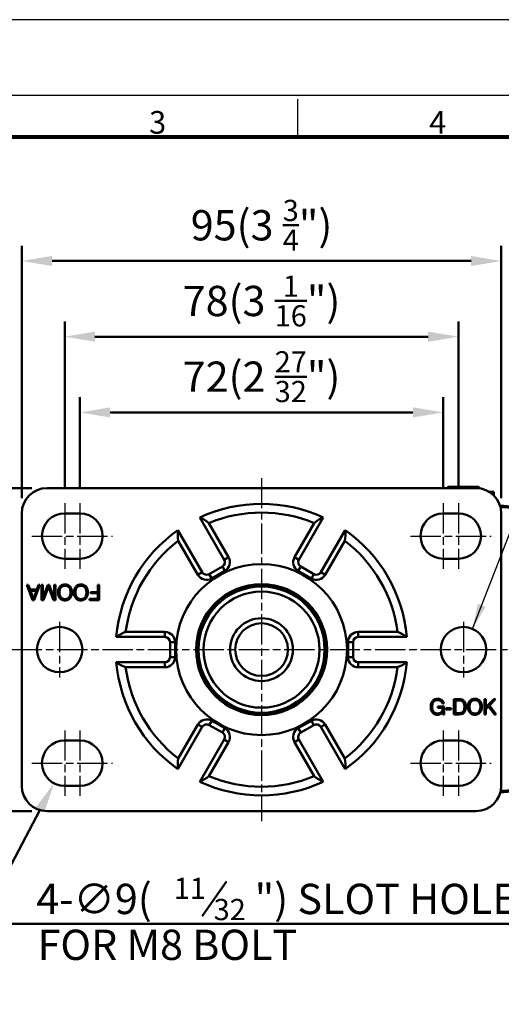
# Model space of a CAD drawing. Units: millimetres. Extents: x 0 to 1804, y 0 to 446.
# Drawn here: x 736 to 832, y 250 to 446 of the extents above; entities that cross this region are included whole.
import ezdxf
from ezdxf.enums import TextEntityAlignment as Align

# ---------------------------------------------------------------- set-up
doc = ezdxf.new("R2010")
doc.units = ezdxf.units.MM
doc.header["$LTSCALE"] = 0.5
doc.linetypes.add('AM_ISO08W050', pattern=[18, 12, -1.5, 3, -1.5])
doc.layers.get('0').update_dxf_attribs({"color": 3})
doc.layers.add('AM_7', color=1, linetype='AM_ISO08W050', lineweight=25)
doc.layers.add('AM_VIS', color=3, linetype='Continuous', lineweight=50)
doc.styles.add('DIM TEXT STYLE', font='romans.shx', dxfattribs={"oblique": 15, "bigfont": 'whgtxt.shx'})
doc.styles.add('GDD', font='romans.shx', dxfattribs={"oblique": 15})
doc.styles.add('SECTION', font='monosi.ttf', dxfattribs={"height": 3})
doc.dimstyles.new('SC1-2 GDOK', dxfattribs={"dimscale": 2, "dimtxt": 2, "dimasz": 2.5, "dimexe": 1, "dimexo": 1, "dimgap": 0.5, "dimtad": 1, "dimdsep": 46, "dimtxsty": 'GDD', "dimcen": 0, "dimclrd": 1, "dimclre": 1, "dimclrt": 4, "dimazin": 2, "dimtfac": 0.5, "dimtmove": 0, "dimatfit": 3, "dimfxl": 0, "dimfrac": 2, "dimtolj": 1, "dimarcsym": 0})

# ---------------------------------------------------------------- blocks, each defined once
blk = doc.blocks.new('FORMAT-홈피용-HOR')
at = {"color": 8}
blk.add_line((126.5, 281.5), (126.5, 286.5), dxfattribs=at)
blk.add_lwpolyline([(0, 0), (401, 0), (401, 297), (0, 297)], close=True)
at = {"color": 5}
blk.add_lwpolyline([(10, 10), (391, 10), (391, 287), (10, 287)], close=True, dxfattribs=at)
at = {"const_width": 0.5}
blk.add_lwpolyline([(15.5, 15.5), (385.5, 15.5), (385.5, 281.5), (15.5, 281.5)], close=True, dxfattribs=at)
at = {"color": 8, "style": 'SECTION'}
for s, p in [('3', (108, 281)), ('4', (145, 281))]:
    blk.add_text(s, height=3, dxfattribs=at).set_placement(p, align=Align.BOTTOM_CENTER)
blk = doc.blocks.new('*D4')
at = {"layer": 'AM_VIS', "color": 1, "lineweight": -2}
blk.add_line((979.52, 267.51), (912.22, 285.82), dxfattribs=at)
at = {"layer": 'AM_VIS', "color": 1}
blk.add_solid([(912.44, 286.63), (912, 285.02), (907.4, 287.14)], dxfattribs=at)
at = {"layer": 'Defpoints', "color": 0}
for p in [(784.08, 320.69), (907.4, 287.14)]:
    blk.add_point(p, dxfattribs=at)
at = {"layer": 'AM_VIS', "color": 4, "insert": (949.91, 281.99), "char_height": 6, "attachment_point": 5, "rotation": 344.7768, "style": 'GDD'}
blk.add_mtext('\\A1;R127.8(5 {\\H0.7x;\\S1/16;}")', dxfattribs=at)

msp = doc.modelspace()

# ---------------------------------------------------------------- linework, layer by layer
at = {"layer": 'AM_7'}
for p, q in [((784.082, 354.694), (784.082, 286.694)), ((745.082, 349.694), (745.082, 336.694)), ((748.082, 349.694), (748.082, 336.694)), ((820.082, 349.694), (820.082, 336.694)), ((823.082, 349.694), (823.082, 336.694)), ((738.582, 343.194), (754.582, 343.194)), ((813.582, 343.194), (829.582, 343.194)), ((744.082, 326.194), (744.082, 315.194)), ((824.082, 326.194), (824.082, 315.194)), ((734.582, 320.694), (914.169, 320.694)), ((745.082, 304.694), (745.082, 291.694)), ((748.082, 304.694), (748.082, 291.694)), ((820.082, 304.694), (820.082, 291.694)), ((823.082, 304.694), (823.082, 291.694)), ((738.582, 298.194), (754.582, 298.194)), ((813.582, 298.194), (829.582, 298.194))]:
    msp.add_line(p, q, dxfattribs=at)
at = {"layer": 'AM_VIS', "color": 1}
for p, q in [((736.582, 350.694), (736.582, 400.694)), ((831.582, 350.694), (831.582, 400.694)), ((742.582, 397.694), (825.582, 397.694)), ((745.082, 352.694), (745.082, 385.694)), ((823.082, 352.694), (823.082, 385.694)), ((751.082, 382.694), (817.082, 382.694)), ((748.082, 352.694), (748.082, 370.694)), ((820.082, 352.694), (820.082, 370.694)), ((754.082, 367.694), (814.082, 367.694)), ((738.582, 352.694), (703.582, 352.694)), ((738.582, 288.694), (703.582, 288.694))]:
    msp.add_line(p, q, dxfattribs=at)
at = {"layer": 'AM_VIS'}
for p, q in [((741.582, 352.694), (826.582, 352.694)), ((741.582, 352.694), (826.582, 352.694)), ((741.582, 352.694), (826.582, 352.694)), ((821.082, 352.944), (820.832, 352.694)), ((821.082, 352.944), (820.832, 352.694)), ((821.082, 352.944), (820.832, 352.694)), ((821.082, 352.944), (827.082, 352.944)), ((821.082, 352.944), (827.082, 352.944)), ((821.082, 352.944), (827.082, 352.944)), ((827.082, 352.944), (827.399, 352.627)), ((827.082, 352.944), (827.399, 352.627)), ((827.082, 352.944), (827.399, 352.627)), ((830.082, 351.944), (829.216, 351.944)), ((830.082, 351.944), (829.216, 351.944)), ((830.082, 351.944), (830.082, 351.265)), ((830.082, 351.944), (830.082, 351.265)), ((736.582, 293.694), (736.582, 347.694)), ((736.582, 293.694), (736.582, 347.694)), ((736.582, 293.694), (736.582, 347.694)), ((748.082, 347.694), (745.082, 347.694)), ((748.082, 347.694), (745.082, 347.694)), ((748.082, 347.694), (745.082, 347.694)), ((823.082, 347.694), (820.082, 347.694)), ((823.082, 347.694), (820.082, 347.694)), ((823.082, 347.694), (820.082, 347.694)), ((831.582, 347.694), (831.582, 293.694)), ((831.582, 347.694), (831.582, 293.694)), ((771.858, 346.867), (776.68, 338.514)), ((771.858, 346.867), (776.68, 338.514)), ((771.858, 346.867), (776.68, 338.514)), ((773.649, 345.764), (777.546, 339.014)), ((773.649, 345.764), (777.546, 339.014)), ((773.649, 345.764), (777.546, 339.014)), ((790.618, 339.014), (794.515, 345.764)), ((790.618, 339.014), (794.515, 345.764)), ((790.618, 339.014), (794.515, 345.764)), ((791.484, 338.514), (796.306, 346.867)), ((791.484, 338.514), (796.306, 346.867)), ((791.484, 338.514), (796.306, 346.867)), ((772.35, 336.014), (767.528, 344.367)), ((772.35, 336.014), (767.528, 344.367)), ((772.35, 336.014), (767.528, 344.367)), ((800.636, 344.367), (795.814, 336.014)), ((800.636, 344.367), (795.814, 336.014)), ((800.636, 344.367), (795.814, 336.014)), ((771.484, 335.514), (767.587, 342.264)), ((771.484, 335.514), (767.587, 342.264)), ((771.484, 335.514), (767.587, 342.264)), ((800.577, 342.264), (796.68, 335.514)), ((800.577, 342.264), (796.68, 335.514)), ((800.577, 342.264), (796.68, 335.514)), ((745.082, 338.694), (748.082, 338.694)), ((745.082, 338.694), (748.082, 338.694)), ((745.082, 338.694), (748.082, 338.694)), ((777.546, 339.014), (776.68, 338.514)), ((777.546, 339.014), (776.68, 338.514)), ((777.546, 339.014), (776.68, 338.514)), ((791.484, 338.514), (790.618, 339.014)), ((791.484, 338.514), (790.618, 339.014)), ((791.484, 338.514), (790.618, 339.014)), ((820.082, 338.694), (823.082, 338.694)), ((820.082, 338.694), (823.082, 338.694)), ((820.082, 338.694), (823.082, 338.694)), ((771.484, 335.514), (772.35, 336.014)), ((771.484, 335.514), (772.35, 336.014)), ((771.484, 335.514), (772.35, 336.014)), ((776.314, 337.148), (773.716, 335.648)), ((776.314, 337.148), (773.716, 335.648)), ((776.314, 337.148), (773.716, 335.648)), ((774.216, 334.782), (773.716, 335.648)), ((774.216, 334.782), (773.716, 335.648)), ((774.216, 334.782), (773.716, 335.648)), ((776.814, 336.282), (774.216, 334.782)), ((776.814, 336.282), (774.216, 334.782)), ((776.814, 336.282), (774.216, 334.782)), ((776.814, 336.282), (776.314, 337.148)), ((776.814, 336.282), (776.314, 337.148)), ((776.814, 336.282), (776.314, 337.148)), ((791.85, 337.148), (791.35, 336.282)), ((791.85, 337.148), (791.35, 336.282)), ((791.85, 337.148), (791.35, 336.282)), ((793.948, 334.782), (791.35, 336.282)), ((793.948, 334.782), (791.35, 336.282)), ((793.948, 334.782), (791.35, 336.282)), ((794.448, 335.648), (791.85, 337.148)), ((794.448, 335.648), (791.85, 337.148)), ((794.448, 335.648), (791.85, 337.148)), ((794.448, 335.648), (793.948, 334.782)), ((794.448, 335.648), (793.948, 334.782)), ((794.448, 335.648), (793.948, 334.782)), ((795.814, 336.014), (796.68, 335.514)), ((795.814, 336.014), (796.68, 335.514)), ((795.814, 336.014), (796.68, 335.514)), ((757.154, 324.194), (764.948, 324.194)), ((757.154, 324.194), (764.948, 324.194)), ((757.154, 324.194), (764.948, 324.194)), ((764.948, 323.194), (764.948, 324.194)), ((764.948, 323.194), (764.948, 324.194)), ((764.948, 323.194), (764.948, 324.194)), ((803.216, 324.194), (811.01, 324.194)), ((803.216, 323.194), (803.216, 324.194)), ((803.216, 324.194), (811.01, 324.194)), ((803.216, 323.194), (803.216, 324.194)), ((803.216, 324.194), (811.01, 324.194)), ((803.216, 323.194), (803.216, 324.194)), ((755.304, 323.194), (764.948, 323.194)), ((755.304, 323.194), (764.948, 323.194)), ((755.304, 323.194), (764.948, 323.194)), ((765.948, 322.194), (765.948, 319.194)), ((765.948, 322.194), (766.948, 322.194)), ((765.948, 322.194), (765.948, 319.194)), ((765.948, 322.194), (766.948, 322.194)), ((765.948, 322.194), (765.948, 319.194)), ((765.948, 322.194), (766.948, 322.194)), ((766.948, 322.194), (766.948, 319.194)), ((766.948, 322.194), (766.948, 319.194)), ((766.948, 322.194), (766.948, 319.194)), ((801.216, 319.194), (801.216, 322.194)), ((802.216, 322.194), (801.216, 322.194)), ((801.216, 319.194), (801.216, 322.194)), ((802.216, 322.194), (801.216, 322.194)), ((801.216, 319.194), (801.216, 322.194)), ((802.216, 322.194), (801.216, 322.194)), ((802.216, 319.194), (802.216, 322.194)), ((802.216, 319.194), (802.216, 322.194)), ((802.216, 319.194), (802.216, 322.194)), ((803.216, 323.194), (812.861, 323.194)), ((803.216, 323.194), (812.861, 323.194)), ((803.216, 323.194), (812.861, 323.194)), ((764.948, 318.194), (755.304, 318.194)), ((764.948, 318.194), (755.304, 318.194)), ((764.948, 318.194), (755.304, 318.194)), ((764.948, 318.194), (764.948, 317.194)), ((764.948, 318.194), (764.948, 317.194)), ((764.948, 318.194), (764.948, 317.194)), ((765.948, 319.194), (766.948, 319.194)), ((765.948, 319.194), (766.948, 319.194)), ((765.948, 319.194), (766.948, 319.194)), ((802.216, 319.194), (801.216, 319.194)), ((802.216, 319.194), (801.216, 319.194)), ((802.216, 319.194), (801.216, 319.194)), ((812.861, 318.194), (803.216, 318.194)), ((803.216, 318.194), (803.216, 317.194)), ((812.861, 318.194), (803.216, 318.194)), ((803.216, 318.194), (803.216, 317.194)), ((812.861, 318.194), (803.216, 318.194)), ((803.216, 318.194), (803.216, 317.194)), ((764.948, 317.194), (757.154, 317.194)), ((764.948, 317.194), (757.154, 317.194)), ((764.948, 317.194), (757.154, 317.194)), ((811.01, 317.194), (803.216, 317.194)), ((811.01, 317.194), (803.216, 317.194)), ((811.01, 317.194), (803.216, 317.194)), ((774.216, 306.606), (773.716, 305.739)), ((774.216, 306.606), (773.716, 305.739)), ((774.216, 306.606), (773.716, 305.739)), ((774.216, 306.606), (776.814, 305.106)), ((774.216, 306.606), (776.814, 305.106)), ((774.216, 306.606), (776.814, 305.106)), ((791.35, 305.106), (793.948, 306.606)), ((791.35, 305.106), (793.948, 306.606)), ((791.35, 305.106), (793.948, 306.606)), ((793.948, 306.606), (794.448, 305.739)), ((793.948, 306.606), (794.448, 305.739)), ((793.948, 306.606), (794.448, 305.739)), ((767.528, 297.021), (772.35, 305.373)), ((767.528, 297.021), (772.35, 305.373)), ((767.528, 297.021), (772.35, 305.373)), ((767.587, 299.123), (771.484, 305.873)), ((767.587, 299.123), (771.484, 305.873)), ((767.587, 299.123), (771.484, 305.873)), ((771.484, 305.873), (772.35, 305.373)), ((771.484, 305.873), (772.35, 305.373)), ((771.484, 305.873), (772.35, 305.373)), ((773.716, 305.739), (776.314, 304.239)), ((773.716, 305.739), (776.314, 304.239)), ((773.716, 305.739), (776.314, 304.239)), ((776.814, 305.106), (776.314, 304.239)), ((776.814, 305.106), (776.314, 304.239)), ((776.814, 305.106), (776.314, 304.239)), ((791.35, 305.106), (791.85, 304.239)), ((791.35, 305.106), (791.85, 304.239)), ((791.35, 305.106), (791.85, 304.239)), ((791.85, 304.239), (794.448, 305.739)), ((791.85, 304.239), (794.448, 305.739)), ((791.85, 304.239), (794.448, 305.739)), ((796.68, 305.873), (795.814, 305.373)), ((796.68, 305.873), (795.814, 305.373)), ((796.68, 305.873), (795.814, 305.373)), ((795.814, 305.373), (800.636, 297.021)), ((795.814, 305.373), (800.636, 297.021)), ((795.814, 305.373), (800.636, 297.021)), ((796.68, 305.873), (800.577, 299.123)), ((796.68, 305.873), (800.577, 299.123)), ((796.68, 305.873), (800.577, 299.123)), ((748.082, 302.694), (745.082, 302.694)), ((748.082, 302.694), (745.082, 302.694)), ((748.082, 302.694), (745.082, 302.694)), ((776.68, 302.873), (771.858, 294.521)), ((776.68, 302.873), (771.858, 294.521)), ((776.68, 302.873), (771.858, 294.521)), ((777.546, 302.373), (776.68, 302.873)), ((777.546, 302.373), (776.68, 302.873)), ((777.546, 302.373), (776.68, 302.873)), ((790.618, 302.373), (791.484, 302.873)), ((790.618, 302.373), (791.484, 302.873)), ((790.618, 302.373), (791.484, 302.873)), ((796.306, 294.521), (791.484, 302.873)), ((796.306, 294.521), (791.484, 302.873)), ((796.306, 294.521), (791.484, 302.873)), ((823.082, 302.694), (820.082, 302.694)), ((823.082, 302.694), (820.082, 302.694)), ((823.082, 302.694), (820.082, 302.694)), ((777.546, 302.373), (773.649, 295.623)), ((777.546, 302.373), (773.649, 295.623)), ((777.546, 302.373), (773.649, 295.623)), ((794.515, 295.623), (790.618, 302.373)), ((794.515, 295.623), (790.618, 302.373)), ((794.515, 295.623), (790.618, 302.373)), ((745.082, 293.694), (748.082, 293.694)), ((745.082, 293.694), (748.082, 293.694)), ((745.082, 293.694), (748.082, 293.694)), ((820.082, 293.694), (823.082, 293.694)), ((820.082, 293.694), (823.082, 293.694)), ((820.082, 293.694), (823.082, 293.694)), ((826.582, 288.694), (741.582, 288.694)), ((826.582, 288.694), (741.582, 288.694)), ((826.582, 288.694), (741.582, 288.694))]:
    msp.add_line(p, q, dxfattribs=at)
at = {"layer": 'AM_VIS', "color": 2}
for p, q in [((744.895, 333.585), (745.052, 333.602)), ((745.052, 333.602), (745.147, 333.604)), ((745.147, 333.604), (745.31, 333.597)), ((745.31, 333.597), (745.463, 333.575)), ((748.051, 333.585), (748.208, 333.602)), ((748.208, 333.602), (748.303, 333.604)), ((748.303, 333.604), (748.466, 333.597)), ((748.466, 333.597), (748.619, 333.575)), ((738.72, 330.521), (737.582, 333.521)), ((737.582, 333.521), (737.871, 333.521)), ((737.871, 333.521), (738.211, 332.599)), ((738.211, 332.599), (739.555, 332.599)), ((739.468, 332.358), (738.305, 332.358)), ((738.305, 332.358), (738.888, 330.814)), ((738.888, 330.814), (739.468, 332.358)), ((740.189, 333.521), (739.05, 330.521)), ((739.555, 332.599), (739.902, 333.521)), ((739.902, 333.521), (740.189, 333.521)), ((740.502, 330.521), (740.502, 333.521)), ((740.502, 333.521), (740.769, 333.521)), ((740.769, 333.521), (740.769, 330.906)), ((740.769, 330.906), (741.733, 333.521)), ((741.86, 333.162), (740.889, 330.521)), ((741.733, 333.521), (741.986, 333.521)), ((742.85, 330.521), (741.86, 333.162)), ((741.986, 333.521), (742.966, 330.906)), ((742.966, 330.906), (742.966, 333.521)), ((742.966, 333.521), (743.238, 333.521)), ((743.238, 333.521), (743.238, 330.521)), ((743.77, 332.024), (743.777, 332.196)), ((743.772, 331.98), (743.77, 332.024)), ((743.778, 331.81), (743.772, 331.98)), ((743.777, 332.196), (743.792, 332.359)), ((743.797, 331.649), (743.778, 331.81)), ((743.792, 332.359), (743.819, 332.514)), ((743.828, 331.497), (743.797, 331.649)), ((743.819, 332.514), (743.858, 332.66)), ((743.858, 332.66), (743.906, 332.796)), ((743.906, 332.796), (743.967, 332.924)), ((743.967, 332.924), (744.037, 333.043)), ((744.037, 333.043), (744.118, 333.153)), ((744.059, 332.181), (744.054, 332.024)), ((744.054, 332.024), (744.059, 331.851)), ((744.076, 332.344), (744.059, 332.181)), ((744.059, 331.851), (744.078, 331.688)), ((744.107, 332.497), (744.076, 332.344)), ((744.078, 331.688), (744.108, 331.536)), ((744.147, 332.64), (744.107, 332.497)), ((744.118, 333.153), (744.141, 333.179)), ((744.141, 333.179), (744.244, 333.284)), ((744.202, 332.771), (744.147, 332.64)), ((744.27, 332.89), (744.202, 332.771)), ((744.244, 333.284), (744.356, 333.374)), ((744.348, 332.999), (744.27, 332.89)), ((744.358, 333.011), (744.348, 332.999)), ((744.356, 333.374), (744.477, 333.449)), ((744.462, 333.118), (744.358, 333.011)), ((744.576, 333.204), (744.462, 333.118)), ((744.477, 333.449), (744.606, 333.509)), ((744.702, 333.271), (744.576, 333.204)), ((744.606, 333.509), (744.746, 333.555)), ((744.839, 333.32), (744.702, 333.271)), ((744.746, 333.555), (744.895, 333.585)), ((744.987, 333.349), (744.839, 333.32)), ((745.147, 333.357), (744.987, 333.349)), ((745.161, 333.357), (745.147, 333.357)), ((745.319, 333.347), (745.161, 333.357)), ((745.465, 333.315), (745.319, 333.347)), ((745.463, 333.575), (745.608, 333.538)), ((745.601, 333.266), (745.465, 333.315)), ((745.725, 333.196), (745.601, 333.266)), ((745.608, 333.538), (745.742, 333.485)), ((745.839, 333.106), (745.725, 333.196)), ((745.742, 333.485), (745.868, 333.417)), ((745.941, 332.997), (745.839, 333.106)), ((745.868, 333.417), (745.985, 333.335)), ((746.011, 332.902), (745.941, 332.997)), ((745.985, 333.335), (746.093, 333.238)), ((746.079, 332.781), (746.011, 332.902)), ((746.135, 332.652), (746.079, 332.781)), ((746.093, 333.238), (746.149, 333.179)), ((746.179, 332.511), (746.135, 332.652)), ((746.149, 333.179), (746.234, 333.072)), ((746.21, 332.359), (746.179, 332.511)), ((746.181, 331.552), (746.212, 331.703)), ((746.229, 332.198), (746.21, 332.359)), ((746.212, 331.703), (746.229, 331.866)), ((746.234, 332.024), (746.229, 332.198)), ((746.229, 331.866), (746.234, 332.024)), ((746.234, 333.072), (746.307, 332.954)), ((746.307, 332.954), (746.37, 332.829)), ((746.37, 332.829), (746.421, 332.694)), ((746.421, 332.694), (746.462, 332.551)), ((746.462, 332.551), (746.492, 332.398)), ((746.497, 331.688), (746.47, 331.533)), ((746.492, 332.398), (746.511, 332.237)), ((746.514, 331.851), (746.497, 331.688)), ((746.511, 332.237), (746.519, 332.067)), ((746.519, 332.024), (746.514, 331.851)), ((746.519, 332.067), (746.519, 332.024)), ((746.927, 332.024), (746.933, 332.196)), ((746.927, 331.98), (746.927, 332.024)), ((746.936, 331.81), (746.927, 331.98)), ((746.933, 332.196), (746.948, 332.359)), ((746.955, 331.649), (746.936, 331.81)), ((746.948, 332.359), (746.975, 332.514)), ((746.984, 331.497), (746.955, 331.649)), ((746.975, 332.514), (747.014, 332.66)), ((747.014, 332.66), (747.063, 332.796)), ((747.063, 332.796), (747.123, 332.924)), ((747.123, 332.924), (747.194, 333.043)), ((747.194, 333.043), (747.276, 333.153)), ((747.215, 332.181), (747.21, 332.024)), ((747.21, 332.024), (747.217, 331.851)), ((747.232, 332.344), (747.215, 332.181)), ((747.217, 331.851), (747.234, 331.688)), ((747.262, 332.497), (747.232, 332.344)), ((747.234, 331.688), (747.266, 331.536)), ((747.305, 332.64), (747.262, 332.497)), ((747.276, 333.153), (747.298, 333.179)), ((747.298, 333.179), (747.4, 333.284)), ((747.359, 332.771), (747.305, 332.64)), ((747.426, 332.89), (747.359, 332.771)), ((747.4, 333.284), (747.512, 333.374)), ((747.506, 332.999), (747.426, 332.89)), ((747.514, 333.011), (747.506, 332.999)), ((747.512, 333.374), (747.633, 333.449)), ((747.618, 333.118), (747.514, 333.011)), ((747.733, 333.204), (747.618, 333.118)), ((747.633, 333.449), (747.764, 333.509)), ((747.859, 333.271), (747.733, 333.204)), ((747.764, 333.509), (747.903, 333.555)), ((747.995, 333.32), (747.859, 333.271)), ((747.903, 333.555), (748.051, 333.585)), ((748.143, 333.349), (747.995, 333.32)), ((748.303, 333.357), (748.143, 333.349)), ((748.317, 333.357), (748.303, 333.357)), ((748.475, 333.347), (748.317, 333.357)), ((748.623, 333.315), (748.475, 333.347)), ((748.619, 333.575), (748.764, 333.538)), ((748.757, 333.266), (748.623, 333.315)), ((748.883, 333.196), (748.757, 333.266)), ((748.764, 333.538), (748.898, 333.485)), ((748.995, 333.106), (748.883, 333.196)), ((748.898, 333.485), (749.024, 333.417)), ((749.097, 332.997), (748.995, 333.106)), ((749.024, 333.417), (749.141, 333.335)), ((749.169, 332.902), (749.097, 332.997)), ((749.141, 333.335), (749.25, 333.238)), ((749.237, 332.781), (749.169, 332.902)), ((749.291, 332.652), (749.237, 332.781)), ((749.25, 333.238), (749.305, 333.179)), ((749.335, 332.511), (749.291, 332.652)), ((749.305, 333.179), (749.39, 333.072)), ((749.366, 332.359), (749.335, 332.511)), ((749.337, 331.552), (749.367, 331.703)), ((749.384, 332.198), (749.366, 332.359)), ((749.367, 331.703), (749.386, 331.866)), ((749.391, 332.024), (749.384, 332.198)), ((749.386, 331.866), (749.391, 332.024)), ((749.39, 333.072), (749.463, 332.954)), ((749.463, 332.954), (749.526, 332.829)), ((749.526, 332.829), (749.577, 332.694)), ((749.577, 332.694), (749.617, 332.551)), ((749.617, 332.551), (749.648, 332.398)), ((749.653, 331.688), (749.626, 331.533)), ((749.648, 332.398), (749.667, 332.237)), ((749.67, 331.851), (749.653, 331.688)), ((749.667, 332.237), (749.675, 332.067)), ((749.675, 332.024), (749.67, 331.851)), ((749.675, 332.067), (749.675, 332.024)), ((750.167, 331.853), (750.167, 332.099)), ((750.167, 332.099), (751.639, 332.099)), ((751.639, 331.853), (750.167, 331.853)), ((751.639, 332.099), (751.639, 333.521)), ((751.639, 333.521), (751.913, 333.521)), ((751.639, 330.768), (751.639, 331.853)), ((751.913, 333.521), (751.913, 330.521)), ((739.05, 330.521), (738.72, 330.521)), ((740.889, 330.521), (740.502, 330.521)), ((743.238, 330.521), (742.85, 330.521)), ((743.868, 331.353), (743.828, 331.497)), ((743.921, 331.218), (743.868, 331.353)), ((743.982, 331.094), (743.921, 331.218)), ((744.057, 330.977), (743.982, 331.094)), ((744.141, 330.87), (744.057, 330.977)), ((744.108, 331.536), (744.152, 331.395)), ((744.198, 330.807), (744.141, 330.87)), ((744.152, 331.395), (744.207, 331.266)), ((744.307, 330.71), (744.198, 330.807)), ((744.207, 331.266), (744.275, 331.145)), ((744.275, 331.145), (744.348, 331.045)), ((744.424, 330.628), (744.307, 330.71)), ((744.348, 331.045), (744.452, 330.936)), ((744.55, 330.562), (744.424, 330.628)), ((744.452, 330.936), (744.564, 330.848)), ((744.686, 330.511), (744.55, 330.562)), ((744.564, 330.848), (744.69, 330.778)), ((744.831, 330.474), (744.686, 330.511)), ((744.69, 330.778), (744.824, 330.727)), ((744.824, 330.727), (744.972, 330.696)), ((744.984, 330.452), (744.831, 330.474)), ((744.972, 330.696), (745.13, 330.684)), ((745.147, 330.443), (744.984, 330.452)), ((745.13, 330.684), (745.147, 330.684)), ((745.147, 330.684), (745.305, 330.693)), ((745.237, 330.446), (745.147, 330.443)), ((745.395, 330.462), (745.237, 330.446)), ((745.305, 330.693), (745.452, 330.724)), ((745.543, 330.492), (745.395, 330.462)), ((745.452, 330.724), (745.588, 330.773)), ((745.683, 330.538), (745.543, 330.492)), ((745.588, 330.773), (745.713, 330.841)), ((745.814, 330.598), (745.683, 330.538)), ((745.713, 330.841), (745.827, 330.931)), ((745.934, 330.674), (745.814, 330.598)), ((745.827, 330.931), (745.934, 331.041)), ((745.934, 331.041), (746.016, 331.157)), ((746.047, 330.764), (745.934, 330.674)), ((746.016, 331.157), (746.084, 331.278)), ((746.149, 330.87), (746.047, 330.764)), ((746.084, 331.278), (746.138, 331.409)), ((746.138, 331.409), (746.181, 331.552)), ((746.171, 330.895), (746.149, 330.87)), ((746.252, 331.004), (746.171, 330.895)), ((746.324, 331.123), (746.252, 331.004)), ((746.383, 331.251), (746.324, 331.123)), ((746.433, 331.388), (746.383, 331.251)), ((746.47, 331.533), (746.433, 331.388)), ((747.024, 331.353), (746.984, 331.497)), ((747.077, 331.218), (747.024, 331.353)), ((747.14, 331.094), (747.077, 331.218)), ((747.213, 330.977), (747.14, 331.094)), ((747.298, 330.87), (747.213, 330.977)), ((747.266, 331.536), (747.308, 331.395)), ((747.356, 330.807), (747.298, 330.87)), ((747.308, 331.395), (747.363, 331.266)), ((747.463, 330.71), (747.356, 330.807)), ((747.363, 331.266), (747.431, 331.145)), ((747.431, 331.145), (747.506, 331.045)), ((747.58, 330.628), (747.463, 330.71)), ((747.506, 331.045), (747.608, 330.936)), ((747.708, 330.562), (747.58, 330.628)), ((747.608, 330.936), (747.72, 330.848)), ((747.842, 330.511), (747.708, 330.562)), ((747.72, 330.848), (747.846, 330.778)), ((747.987, 330.474), (747.842, 330.511)), ((747.846, 330.778), (747.982, 330.727)), ((747.982, 330.727), (748.128, 330.696)), ((748.14, 330.452), (747.987, 330.474)), ((748.128, 330.696), (748.286, 330.684)), ((748.303, 330.443), (748.14, 330.452)), ((748.286, 330.684), (748.303, 330.684)), ((748.303, 330.684), (748.461, 330.693)), ((748.395, 330.446), (748.303, 330.443)), ((748.551, 330.462), (748.395, 330.446)), ((748.461, 330.693), (748.607, 330.724)), ((748.701, 330.492), (748.551, 330.462)), ((748.607, 330.724), (748.743, 330.773)), ((748.839, 330.538), (748.701, 330.492)), ((748.743, 330.773), (748.869, 330.841)), ((748.97, 330.598), (748.839, 330.538)), ((748.869, 330.841), (748.983, 330.931)), ((749.09, 330.674), (748.97, 330.598)), ((748.983, 330.931), (749.087, 331.038)), ((749.087, 331.038), (749.094, 331.047)), ((749.203, 330.764), (749.09, 330.674)), ((749.094, 331.047), (749.174, 331.157)), ((749.174, 331.157), (749.24, 331.278)), ((749.305, 330.87), (749.203, 330.764)), ((749.24, 331.278), (749.294, 331.409)), ((749.294, 331.409), (749.337, 331.552)), ((749.327, 330.895), (749.305, 330.87)), ((749.408, 331.004), (749.327, 330.895)), ((749.48, 331.123), (749.408, 331.004)), ((749.539, 331.251), (749.48, 331.123)), ((749.589, 331.388), (749.539, 331.251)), ((749.626, 331.533), (749.589, 331.388)), ((750.015, 330.521), (750.015, 330.768)), ((750.015, 330.768), (751.639, 330.768)), ((751.913, 330.521), (750.015, 330.521)), ((817.722, 310.147), (817.782, 310.275)), ((817.782, 310.275), (817.853, 310.392)), ((817.853, 310.392), (817.935, 310.503)), ((817.935, 310.503), (817.954, 310.525)), ((817.954, 310.525), (818.057, 310.63)), ((818.076, 310.254), (818.011, 310.135)), ((818.057, 310.63), (818.168, 310.719)), ((818.151, 310.36), (818.076, 310.254)), ((818.158, 310.368), (818.151, 310.36)), ((818.258, 310.47), (818.158, 310.368)), ((818.168, 310.719), (818.29, 310.793)), ((818.372, 310.555), (818.258, 310.47)), ((818.29, 310.793), (818.421, 310.853)), ((818.496, 310.62), (818.372, 310.555)), ((818.421, 310.853), (818.561, 310.899)), ((818.635, 310.668), (818.496, 310.62)), ((818.561, 310.899), (818.71, 310.928)), ((818.787, 310.695), (818.635, 310.668)), ((818.71, 310.928), (818.868, 310.943)), ((818.952, 310.705), (818.787, 310.695)), ((818.868, 310.943), (818.948, 310.945)), ((818.948, 310.945), (819.117, 310.938)), ((819.033, 310.702), (818.952, 310.705)), ((819.191, 310.683), (819.033, 310.702)), ((819.117, 310.938), (819.276, 310.918)), ((819.336, 310.645), (819.191, 310.683)), ((819.276, 310.918), (819.423, 310.882)), ((819.469, 310.589), (819.336, 310.645)), ((819.423, 310.882), (819.56, 310.834)), ((819.589, 310.515), (819.469, 310.589)), ((819.56, 310.834), (819.686, 310.771)), ((819.61, 310.499), (819.589, 310.515)), ((819.717, 310.397), (819.61, 310.499)), ((819.686, 310.771), (819.798, 310.696)), ((819.802, 310.28), (819.717, 310.397)), ((819.798, 310.696), (819.909, 310.598)), ((819.865, 310.144), (819.802, 310.28)), ((819.909, 310.598), (820.001, 310.487)), ((820.001, 310.487), (820.076, 310.363)), ((820.076, 310.363), (820.135, 310.225)), ((820.135, 310.225), (820.176, 310.076)), ((822.201, 307.867), (822.201, 310.867)), ((822.201, 310.867), (823.109, 310.867)), ((823.138, 310.62), (822.477, 310.62)), ((822.477, 310.62), (822.477, 308.114)), ((823.109, 310.867), (823.3, 310.865)), ((823.317, 310.615), (823.138, 310.62)), ((823.3, 310.865), (823.461, 310.856)), ((823.459, 310.605), (823.317, 310.615)), ((823.568, 310.591), (823.459, 310.605)), ((823.461, 310.856), (823.595, 310.841)), ((823.708, 310.552), (823.568, 310.591)), ((823.595, 310.841), (823.665, 310.829)), ((823.665, 310.829), (823.82, 310.785)), ((823.837, 310.486), (823.708, 310.552)), ((823.82, 310.785), (823.954, 310.724)), ((823.901, 310.44), (823.837, 310.486)), ((824.003, 310.336), (823.901, 310.44)), ((823.954, 310.724), (823.985, 310.705)), ((823.985, 310.705), (824.102, 310.618)), ((824.09, 310.214), (824.003, 310.336)), ((824.158, 310.067), (824.09, 310.214)), ((824.102, 310.618), (824.208, 310.515)), ((824.208, 310.515), (824.298, 310.396)), ((824.298, 310.396), (824.376, 310.259)), ((824.376, 310.259), (824.408, 310.19)), ((824.408, 310.19), (824.457, 310.059)), ((825.114, 310.137), (825.173, 310.265)), ((825.173, 310.265), (825.245, 310.384)), ((825.245, 310.384), (825.326, 310.494)), ((825.326, 310.494), (825.348, 310.52)), ((825.348, 310.52), (825.45, 310.623)), ((825.479, 310.231), (825.413, 310.11)), ((825.45, 310.623), (825.563, 310.715)), ((825.563, 310.347), (825.479, 310.231)), ((825.563, 310.715), (825.683, 310.79)), ((825.67, 310.458), (825.563, 310.347)), ((825.784, 310.547), (825.67, 310.458)), ((825.683, 310.79), (825.813, 310.851)), ((825.91, 310.615), (825.784, 310.547)), ((825.813, 310.851), (825.952, 310.895)), ((826.046, 310.664), (825.91, 310.615)), ((825.952, 310.895), (826.102, 310.926)), ((826.192, 310.695), (826.046, 310.664)), ((826.102, 310.926), (826.258, 310.943)), ((826.359, 310.706), (826.192, 310.695)), ((826.258, 310.943), (826.35, 310.945)), ((826.35, 310.945), (826.512, 310.938)), ((826.525, 310.693), (826.359, 310.706)), ((826.512, 310.938), (826.666, 310.914)), ((826.671, 310.661), (826.525, 310.693)), ((826.666, 310.914), (826.811, 310.878)), ((826.807, 310.611), (826.671, 310.661)), ((826.932, 310.542), (826.807, 310.611)), ((826.811, 310.878), (826.945, 310.826)), ((827.045, 310.452), (826.932, 310.542)), ((826.945, 310.826), (827.073, 310.759)), ((827.147, 310.344), (827.045, 310.452)), ((827.073, 310.759), (827.19, 310.678)), ((827.222, 310.242), (827.147, 310.344)), ((827.19, 310.678), (827.297, 310.581)), ((827.289, 310.123), (827.222, 310.242)), ((827.297, 310.581), (827.355, 310.52)), ((827.355, 310.52), (827.44, 310.411)), ((827.44, 310.411), (827.513, 310.295)), ((827.513, 310.295), (827.576, 310.169)), ((828.263, 307.867), (828.263, 310.867)), ((828.263, 310.867), (828.538, 310.867)), ((828.538, 310.867), (828.538, 309.277)), ((828.538, 309.277), (830.086, 310.867)), ((830.441, 310.867), (829.222, 309.624)), ((830.086, 310.867), (830.441, 310.867)), ((817.588, 309.372), (817.593, 309.545)), ((817.588, 309.326), (817.588, 309.372)), ((817.596, 309.154), (817.588, 309.326)), ((817.593, 309.545), (817.608, 309.71)), ((817.615, 308.993), (817.596, 309.154)), ((817.608, 309.71), (817.636, 309.865)), ((817.644, 308.838), (817.615, 308.993)), ((817.636, 309.865), (817.675, 310.011)), ((817.683, 308.695), (817.644, 308.838)), ((817.675, 310.011), (817.722, 310.147)), ((817.734, 308.559), (817.683, 308.695)), ((817.794, 308.433), (817.734, 308.559)), ((817.865, 308.318), (817.794, 308.433)), ((817.948, 308.209), (817.865, 308.318)), ((817.874, 309.542), (817.869, 309.377)), ((817.869, 309.377), (817.874, 309.202)), ((817.891, 309.709), (817.874, 309.542)), ((817.874, 309.202), (817.892, 309.039)), ((817.92, 309.863), (817.891, 309.709)), ((817.892, 309.039), (817.923, 308.887)), ((817.959, 310.006), (817.92, 309.863)), ((817.923, 308.887), (817.964, 308.746)), ((818.011, 310.135), (817.959, 310.006)), ((817.964, 308.746), (818.018, 308.615)), ((818.018, 308.615), (818.084, 308.494)), ((818.084, 308.494), (818.151, 308.399)), ((818.151, 308.399), (818.253, 308.287)), ((818.253, 308.287), (818.365, 308.197)), ((818.975, 309.161), (818.975, 309.408)), ((818.975, 309.408), (820.229, 309.408)), ((819.965, 309.161), (818.975, 309.161)), ((819.508, 308.183), (819.622, 308.263)), ((819.622, 308.263), (819.691, 308.33)), ((819.691, 308.33), (819.776, 308.435)), ((819.776, 308.435), (819.846, 308.554)), ((819.902, 308.263), (819.81, 308.146)), ((819.846, 308.554), (819.899, 308.687)), ((819.907, 309.994), (819.865, 310.144)), ((819.899, 308.687), (819.938, 308.833)), ((819.979, 308.398), (819.902, 308.263)), ((820.19, 309.994), (819.907, 309.994)), ((819.938, 308.833), (819.96, 308.993)), ((819.96, 308.993), (819.965, 309.149)), ((819.965, 309.149), (819.965, 309.161)), ((820.006, 307.867), (819.979, 308.398)), ((820.176, 310.076), (820.19, 309.994)), ((820.229, 309.408), (820.229, 307.867)), ((820.666, 308.831), (820.666, 309.093)), ((820.666, 309.093), (821.674, 309.093)), ((821.674, 308.831), (820.666, 308.831)), ((821.674, 309.093), (821.674, 308.831)), ((823.815, 308.226), (823.93, 308.313)), ((823.93, 308.313), (824.031, 308.42)), ((824.031, 308.42), (824.112, 308.549)), ((824.112, 308.549), (824.155, 308.642)), ((824.233, 308.25), (824.131, 308.143)), ((824.155, 308.642), (824.196, 308.767)), ((824.187, 309.982), (824.158, 310.067)), ((824.223, 309.846), (824.187, 309.982)), ((824.196, 308.767), (824.228, 308.904)), ((824.247, 309.698), (824.223, 309.846)), ((824.228, 308.904), (824.25, 309.056)), ((824.32, 308.374), (824.233, 308.25)), ((824.262, 309.539), (824.247, 309.698)), ((824.25, 309.056), (824.264, 309.221)), ((824.267, 309.363), (824.262, 309.539)), ((824.264, 309.221), (824.267, 309.363)), ((824.395, 308.513), (824.32, 308.374)), ((824.434, 308.61), (824.395, 308.513)), ((824.478, 308.743), (824.434, 308.61)), ((824.457, 310.059), (824.495, 309.921)), ((824.51, 308.886), (824.478, 308.743)), ((824.495, 309.921), (824.524, 309.773)), ((824.534, 309.039), (824.51, 308.886)), ((824.524, 309.773), (824.542, 309.618)), ((824.549, 309.2), (824.534, 309.039)), ((824.542, 309.618), (824.553, 309.454)), ((824.553, 309.372), (824.549, 309.2)), ((824.553, 309.454), (824.553, 309.372)), ((824.978, 309.363), (824.983, 309.537)), ((824.978, 309.321), (824.978, 309.363)), ((824.986, 309.151), (824.978, 309.321)), ((824.983, 309.537), (824.998, 309.7)), ((825.005, 308.989), (824.986, 309.151)), ((824.998, 309.7), (825.025, 309.855)), ((825.034, 308.838), (825.005, 308.989)), ((825.025, 309.855), (825.064, 309.999)), ((825.075, 308.693), (825.034, 308.838)), ((825.064, 309.999), (825.114, 310.137)), ((825.127, 308.559), (825.075, 308.693)), ((825.19, 308.433), (825.127, 308.559)), ((825.263, 308.318), (825.19, 308.433)), ((825.267, 309.523), (825.262, 309.363)), ((825.262, 309.363), (825.269, 309.192)), ((825.348, 308.209), (825.263, 308.318)), ((825.286, 309.685), (825.267, 309.523)), ((825.269, 309.192), (825.287, 309.028)), ((825.314, 309.838), (825.286, 309.685)), ((825.287, 309.028), (825.318, 308.877)), ((825.357, 309.979), (825.314, 309.838)), ((825.318, 308.877), (825.36, 308.736)), ((825.413, 310.11), (825.357, 309.979)), ((825.36, 308.736), (825.416, 308.607)), ((825.416, 308.607), (825.484, 308.488)), ((825.484, 308.488), (825.556, 308.391)), ((825.556, 308.391), (825.658, 308.282)), ((825.658, 308.282), (825.77, 308.192)), ((826.92, 308.185), (827.035, 308.272)), ((827.035, 308.272), (827.139, 308.377)), ((827.139, 308.377), (827.147, 308.389)), ((827.147, 308.389), (827.227, 308.498)), ((827.227, 308.498), (827.294, 308.619)), ((827.345, 309.993), (827.289, 310.123)), ((827.294, 308.619), (827.348, 308.75)), ((827.387, 309.851), (827.345, 309.993)), ((827.348, 308.75), (827.391, 308.891)), ((827.377, 308.234), (827.355, 308.209)), ((827.459, 308.345), (827.377, 308.234)), ((827.418, 309.7), (827.387, 309.851)), ((827.391, 308.891), (827.421, 309.044)), ((827.437, 309.537), (827.418, 309.7)), ((827.421, 309.044), (827.438, 309.207)), ((827.443, 309.363), (827.437, 309.537)), ((827.438, 309.207), (827.443, 309.363)), ((827.53, 308.464), (827.459, 308.345)), ((827.59, 308.591), (827.53, 308.464)), ((827.576, 310.169), (827.627, 310.035)), ((827.639, 308.727), (827.59, 308.591)), ((827.627, 310.035), (827.669, 309.89)), ((827.676, 308.874), (827.639, 308.727)), ((827.669, 309.89), (827.698, 309.739)), ((827.703, 309.028), (827.676, 308.874)), ((827.698, 309.739), (827.717, 309.578)), ((827.72, 309.192), (827.703, 309.028)), ((827.717, 309.578), (827.726, 309.408)), ((827.726, 309.363), (827.72, 309.192)), ((827.726, 309.408), (827.726, 309.363)), ((829.04, 309.44), (828.538, 308.926)), ((828.538, 308.926), (828.538, 307.867)), ((830.24, 307.867), (829.04, 309.44)), ((829.222, 309.624), (830.582, 307.867)), ((817.993, 308.16), (817.948, 308.209)), ((818.098, 308.059), (817.993, 308.16)), ((818.212, 307.976), (818.098, 308.059)), ((818.338, 307.906), (818.212, 307.976)), ((818.472, 307.853), (818.338, 307.906)), ((818.365, 308.197), (818.489, 308.127)), ((818.615, 307.814), (818.472, 307.853)), ((818.489, 308.127), (818.625, 308.076)), ((818.768, 307.792), (818.615, 307.814)), ((818.625, 308.076), (818.771, 308.047)), ((818.931, 307.784), (818.768, 307.792)), ((818.771, 308.047), (818.919, 308.039)), ((818.919, 308.039), (819.086, 308.047)), ((818.989, 307.785), (818.931, 307.784)), ((819.146, 307.799), (818.989, 307.785)), ((819.086, 308.047), (819.241, 308.075)), ((819.293, 307.831), (819.146, 307.799)), ((819.241, 308.075), (819.38, 308.119)), ((819.433, 307.881), (819.293, 307.831)), ((819.38, 308.119), (819.508, 308.183)), ((819.564, 307.947), (819.433, 307.881)), ((819.577, 307.955), (819.564, 307.947)), ((819.702, 308.042), (819.577, 307.955)), ((819.81, 308.146), (819.702, 308.042)), ((820.229, 307.867), (820.006, 307.867)), ((823.026, 307.867), (822.201, 307.867)), ((822.477, 308.114), (823.056, 308.114)), ((823.179, 307.869), (823.026, 307.867)), ((823.056, 308.114), (823.249, 308.117)), ((823.349, 307.874), (823.179, 307.869)), ((823.249, 308.117), (823.407, 308.124)), ((823.49, 307.884), (823.349, 307.874)), ((823.407, 308.124), (823.529, 308.136)), ((823.604, 307.898), (823.49, 307.884)), ((823.529, 308.136), (823.553, 308.141)), ((823.553, 308.141), (823.711, 308.178)), ((823.638, 307.903), (823.604, 307.898)), ((823.793, 307.94), (823.638, 307.903)), ((823.711, 308.178), (823.815, 308.226)), ((823.924, 307.996), (823.793, 307.94)), ((824.015, 308.051), (823.924, 307.996)), ((824.131, 308.143), (824.015, 308.051)), ((825.403, 308.149), (825.348, 308.209)), ((825.512, 308.052), (825.403, 308.149)), ((825.627, 307.971), (825.512, 308.052)), ((825.753, 307.903), (825.627, 307.971)), ((825.889, 307.852), (825.753, 307.903)), ((825.77, 308.192), (825.894, 308.122)), ((826.034, 307.814), (825.889, 307.852)), ((825.894, 308.122), (826.03, 308.073)), ((826.03, 308.073), (826.178, 308.042)), ((826.187, 307.791), (826.034, 307.814)), ((826.178, 308.042), (826.343, 308.03)), ((826.35, 307.784), (826.187, 307.791)), ((826.343, 308.03), (826.508, 308.04)), ((826.443, 307.785), (826.35, 307.784)), ((826.602, 307.802), (826.443, 307.785)), ((826.508, 308.04), (826.658, 308.069)), ((826.75, 307.833), (826.602, 307.802)), ((826.658, 308.069), (826.794, 308.117)), ((826.889, 307.879), (826.75, 307.833)), ((826.794, 308.117), (826.92, 308.185)), ((827.02, 307.938), (826.889, 307.879)), ((827.141, 308.015), (827.02, 307.938)), ((827.253, 308.105), (827.141, 308.015)), ((827.355, 308.209), (827.253, 308.105)), ((828.538, 307.867), (828.263, 307.867)), ((830.582, 307.867), (830.24, 307.867))]:
    msp.add_line(p, q, dxfattribs=at)
at = {"layer": 'AM_VIS', "color": 4}
msp.add_line((772.305, 267.854), (777.123, 274.735), dxfattribs=at)
at = {"layer": 'AM_VIS', "color": 1}
msp.add_lwpolyline([(740.179, 288.909), (728.272, 266.362), (850.811, 266.362)], dxfattribs=at)
at = {"layer": 'AM_VIS'}
for centre, radius in [((784.082, 320.694), 16.932), ((784.082, 320.694), 16.932), ((784.082, 320.694), 16.932), ((784.082, 320.694), 12.978), ((784.082, 320.694), 12.978), ((784.082, 320.694), 12.978), ((784.082, 320.694), 12.63), ((784.082, 320.694), 12.63), ((784.082, 320.694), 12.63), ((784.082, 320.694), 12.5), ((784.082, 320.694), 12.5), ((784.082, 320.694), 12.5), ((784.082, 320.694), 11.5), ((784.082, 320.694), 11.5), ((784.082, 320.694), 11.5), ((784.082, 320.694), 6.221), ((784.082, 320.694), 6.221), ((784.082, 320.694), 5.221), ((784.082, 320.694), 5.221), ((784.082, 320.694), 5.221), ((744.082, 320.694), 4.5), ((824.082, 320.694), 4.5)]:
    msp.add_circle(centre, radius, dxfattribs=at)
for centre, radius, start, end in [((741.582, 347.694), 5, 90, 180), ((741.582, 347.694), 5, 90, 180), ((741.582, 347.694), 5, 90, 180), ((826.582, 347.694), 5, 0, 90), ((826.582, 347.694), 5, 0, 90), ((784.082, 320.694), 28.887, 64.96487, 115.03513), ((784.082, 320.694), 28.887, 64.96487, 115.03513), ((784.082, 320.694), 28.887, 64.96487, 115.03513), ((745.082, 343.194), 4.5, 90, 270), ((745.082, 343.194), 4.5, 90, 270), ((745.082, 343.194), 4.5, 90, 270), ((748.082, 343.194), 4.5, 270, 90), ((748.082, 343.194), 4.5, 270, 90), ((748.082, 343.194), 4.5, 270, 90), ((784.082, 320.694), 27.155, 67.40552, 112.59448), ((784.082, 320.694), 27.155, 67.40552, 112.59448), ((784.082, 320.694), 27.155, 67.40552, 112.59448), ((820.082, 343.194), 4.5, 90, 270), ((820.082, 343.194), 4.5, 90, 270), ((820.082, 343.194), 4.5, 90, 270), ((823.082, 343.194), 4.5, 270, 90), ((823.082, 343.194), 4.5, 270, 90), ((823.082, 343.194), 4.5, 270, 90), ((830.778, 319.194), 30, 78.28415, 88.90146), ((830.778, 318.944), 30, 78.28415, 88.76469), ((769.613, 341.212), 6.084, 48.43754, 68.34408), ((769.613, 341.212), 6.084, 48.43754, 68.34408), ((769.613, 341.212), 6.084, 48.43754, 68.34408), ((798.551, 341.212), 6.084, 111.65592, 131.56246), ((798.551, 341.212), 6.084, 111.65592, 131.56246), ((798.551, 341.212), 6.084, 111.65592, 131.56246), ((784.082, 320.694), 28.887, 124.96487, 175.03513), ((784.082, 320.694), 28.887, 124.96487, 175.03513), ((784.082, 320.694), 28.887, 124.96487, 175.03513), ((773.547, 343.484), 6.083, 171.65494, 191.56344), ((773.547, 343.484), 6.083, 171.65494, 191.56344), ((773.547, 343.484), 6.083, 171.65494, 191.56344), ((794.618, 343.484), 6.083, 348.43656, 8.34506), ((794.618, 343.484), 6.083, 348.43656, 8.34506), ((794.618, 343.484), 6.083, 348.43656, 8.34506), ((784.082, 320.694), 28.887, 4.96487, 55.03513), ((784.082, 320.694), 28.887, 4.96487, 55.03513), ((784.082, 320.694), 28.887, 4.96487, 55.03513), ((784.082, 320.694), 27.155, 127.40552, 172.59448), ((784.082, 320.694), 27.155, 127.40552, 172.59448), ((784.082, 320.694), 27.155, 127.40552, 172.59448), ((784.082, 320.694), 27.155, 7.40552, 52.59448), ((784.082, 320.694), 27.155, 7.40552, 52.59448), ((784.082, 320.694), 27.155, 7.40552, 52.59448), ((775.814, 338.014), 1, 300, 30), ((775.814, 338.014), 1, 300, 30), ((775.814, 338.014), 1, 300, 30), ((775.814, 338.014), 2, 300, 30), ((775.814, 338.014), 2, 300, 30), ((775.814, 338.014), 2, 300, 30), ((792.35, 338.014), 2, 150, 240), ((792.35, 338.014), 2, 150, 240), ((792.35, 338.014), 2, 150, 240), ((792.35, 338.014), 1, 150, 240), ((792.35, 338.014), 1, 150, 240), ((792.35, 338.014), 1, 150, 240), ((773.216, 336.514), 1, 210, 300), ((773.216, 336.514), 1, 210, 300), ((773.216, 336.514), 1, 210, 300), ((794.948, 336.514), 1, 240, 330), ((794.948, 336.514), 1, 240, 330), ((794.948, 336.514), 1, 240, 330), ((773.216, 336.514), 2, 210, 300), ((773.216, 336.514), 2, 210, 300), ((773.216, 336.514), 2, 210, 300), ((794.948, 336.514), 2, 240, 330), ((794.948, 336.514), 2, 240, 330), ((794.948, 336.514), 2, 240, 330), ((759.054, 318.467), 6.033, 108.35353, 128.42809), ((759.054, 318.467), 6.033, 108.35353, 128.42809), ((759.054, 318.467), 6.033, 108.35353, 128.42809), ((764.948, 322.194), 2, 0, 90), ((764.948, 322.194), 2, 0, 90), ((764.948, 322.194), 2, 0, 90), ((803.216, 322.194), 2, 90, 180), ((803.216, 322.194), 2, 90, 180), ((803.216, 322.194), 2, 90, 180), ((809.111, 318.467), 6.033, 51.57191, 71.64647), ((809.111, 318.467), 6.033, 51.57191, 71.64647), ((809.111, 318.467), 6.033, 51.57191, 71.64647), ((764.948, 322.194), 1, 0, 90), ((764.948, 322.194), 1, 0, 90), ((764.948, 322.194), 1, 0, 90), ((803.216, 322.194), 1, 90, 180), ((803.216, 322.194), 1, 90, 180), ((803.216, 322.194), 1, 90, 180), ((759.054, 322.92), 6.033, 231.57191, 251.64647), ((784.082, 320.694), 28.887, 184.96487, 235.03513), ((759.054, 322.92), 6.033, 231.57191, 251.64647), ((784.082, 320.694), 28.887, 184.96487, 235.03513), ((759.054, 322.92), 6.033, 231.57191, 251.64647), ((784.082, 320.694), 28.887, 184.96487, 235.03513), ((764.948, 319.194), 2, 270, 0), ((764.948, 319.194), 1, 270, 0), ((764.948, 319.194), 2, 270, 0), ((764.948, 319.194), 1, 270, 0), ((764.948, 319.194), 2, 270, 0), ((764.948, 319.194), 1, 270, 0), ((784.082, 320.694), 28.887, 304.96487, 355.03513), ((784.082, 320.694), 28.887, 304.96487, 355.03513), ((784.082, 320.694), 28.887, 304.96487, 355.03513), ((803.216, 319.194), 2, 180, 270), ((803.216, 319.194), 2, 180, 270), ((803.216, 319.194), 2, 180, 270), ((803.216, 319.194), 1, 180, 270), ((803.216, 319.194), 1, 180, 270), ((803.216, 319.194), 1, 180, 270), ((809.111, 322.92), 6.033, 288.35353, 308.42809), ((809.111, 322.92), 6.033, 288.35353, 308.42809), ((809.111, 322.92), 6.033, 288.35353, 308.42809), ((784.082, 320.694), 27.155, 187.40552, 232.59448), ((784.082, 320.694), 27.155, 187.40552, 232.59448), ((784.082, 320.694), 27.155, 187.40552, 232.59448), ((784.082, 320.694), 27.155, 307.40552, 352.59448), ((784.082, 320.694), 27.155, 307.40552, 352.59448), ((784.082, 320.694), 27.155, 307.40552, 352.59448), ((773.216, 304.873), 2, 60, 150), ((773.216, 304.873), 2, 60, 150), ((773.216, 304.873), 2, 60, 150), ((794.948, 304.873), 2, 30, 120), ((794.948, 304.873), 2, 30, 120), ((794.948, 304.873), 2, 30, 120), ((773.216, 304.873), 1, 60, 150), ((773.216, 304.873), 1, 60, 150), ((773.216, 304.873), 1, 60, 150), ((775.814, 303.373), 2, 330, 60), ((775.814, 303.373), 2, 330, 60), ((775.814, 303.373), 2, 330, 60), ((792.35, 303.373), 2, 120, 210), ((792.35, 303.373), 2, 120, 210), ((792.35, 303.373), 2, 120, 210), ((794.948, 304.873), 1, 30, 120), ((794.948, 304.873), 1, 30, 120), ((794.948, 304.873), 1, 30, 120), ((745.082, 298.194), 4.5, 90, 270), ((745.082, 298.194), 4.5, 90, 270), ((745.082, 298.194), 4.5, 90, 270), ((748.082, 298.194), 4.5, 270, 90), ((748.082, 298.194), 4.5, 270, 90), ((748.082, 298.194), 4.5, 270, 90), ((775.814, 303.373), 1, 330, 60), ((775.814, 303.373), 1, 330, 60), ((775.814, 303.373), 1, 330, 60), ((792.35, 303.373), 1, 120, 210), ((792.35, 303.373), 1, 120, 210), ((792.35, 303.373), 1, 120, 210), ((820.082, 298.194), 4.5, 90, 270), ((820.082, 298.194), 4.5, 90, 270), ((820.082, 298.194), 4.5, 90, 270), ((823.082, 298.194), 4.5, 270, 90), ((823.082, 298.194), 4.5, 270, 90), ((823.082, 298.194), 4.5, 270, 90), ((773.547, 297.904), 6.083, 168.43656, 188.34506), ((773.547, 297.904), 6.083, 168.43656, 188.34506), ((773.547, 297.904), 6.083, 168.43656, 188.34506), ((794.618, 297.904), 6.083, 351.65494, 11.56344), ((794.618, 297.904), 6.083, 351.65494, 11.56344), ((794.618, 297.904), 6.083, 351.65494, 11.56344), ((769.613, 300.176), 6.084, 291.65592, 311.56246), ((769.613, 300.176), 6.084, 291.65592, 311.56246), ((769.613, 300.176), 6.084, 291.65592, 311.56246), ((784.082, 320.694), 27.155, 247.40552, 292.59448), ((784.082, 320.694), 27.155, 247.40552, 292.59448), ((784.082, 320.694), 27.155, 247.40552, 292.59448), ((798.551, 300.176), 6.084, 228.43754, 248.34408), ((798.551, 300.176), 6.084, 228.43754, 248.34408), ((798.551, 300.176), 6.084, 228.43754, 248.34408), ((741.582, 293.694), 5, 180, 270), ((741.582, 293.694), 5, 180, 270), ((741.582, 293.694), 5, 180, 270), ((784.082, 320.694), 28.887, 244.96487, 295.03513), ((784.082, 320.694), 28.887, 244.96487, 295.03513), ((784.082, 320.694), 28.887, 244.96487, 295.03513), ((826.582, 293.694), 5, 270, 0), ((826.582, 293.694), 5, 270, 0), ((830.778, 322.444), 30, 271.23555, 281.71585), ((830.778, 322.694), 30, 271.34566, 281.71585)]:
    msp.add_arc(centre, radius, start, end, dxfattribs=at)
at = {"layer": 'AM_VIS', "color": 1}
for points in [[(742.582, 398.694), (742.582, 396.694), (736.582, 397.694)], [(825.582, 398.694), (825.582, 396.694), (831.582, 397.694)], [(751.082, 383.694), (751.082, 381.694), (745.082, 382.694)], [(817.082, 383.694), (817.082, 381.694), (823.082, 382.694)], [(754.082, 368.694), (754.082, 366.694), (748.082, 367.694)], [(814.082, 368.694), (814.082, 366.694), (820.082, 367.694)], [(739.295, 289.376), (742.981, 294.215), (741.063, 288.442)]]:
    msp.add_solid(points, dxfattribs=at)

# ---------------------------------------------------------------- block references
at = {"xscale": 1.5, "yscale": 1.5, "zscale": 1.5}
msp.add_blockref('FORMAT-홈피용-HOR', (601.5, 0), dxfattribs=at)

# ---------------------------------------------------------------- texts
at = {"layer": 'AM_VIS', "color": 4, "style": 'DIM TEXT STYLE', "oblique": 15}
for s, height, p in [('11', 4.2, (766.689, 271.295)), ('4-∅9(', 6, (739.457, 268.295)), ('") SLOT HOLES', 6.00012, (782.711, 268.295)), ('32', 4.2, (774.6, 267.095)), ('FOR M8 BOLT', 6, (739.707, 259.207))]:
    msp.add_text(s, height=height, dxfattribs=at).set_placement(p)
at = {"layer": 'AM_VIS', "color": 4, "char_height": 6, "attachment_point": 5, "style": 'GDD'}
for s, insert in [('\\A1;95(3 {\\H0.7x;\\S3/4;}")', (784.082, 404.769)), ('\\A1;78(3 {\\H0.7x;\\S1/16;}")', (784.082, 389.769)), ('\\A1;72(2 {\\H0.7x;\\S27/32;}")', (784.082, 374.769))]:
    msp.add_mtext(s, dxfattribs=dict(at, insert=insert))

# ---------------------------------------------------------------- dimensions: what is measured, and where the dimension line sits
at = {"layer": 'AM_VIS', "color": 4}
dim = msp.add_radius_dim(center=(784.082, 320.694), mpoint=(907.398, 287.136), text='<>(5 {\\H0.7x;\\S1#16;}")', dimstyle='SC1-2 GDOK', override={"dimtxt": 3, "dimtofl": 0}, dxfattribs=at)
dim.commit()
dim.dimension.update_dxf_attribs({"geometry": '*D4', "text_midpoint": (949.914, 281.992)})

# ---------------------------------------------------------------- leaders
at = {"layer": 'AM_VIS', "annotation_type": 0, "has_hookline": 1, "hookline_direction": 0, "text_width": 106.215}
msp.add_leader([(825.893, 324.814), (847.969, 381.701), (852.969, 381.701)], dimstyle='SC1-2 GDOK', override={"dimgap": 0.5, "dimtad": 1}, dxfattribs=at)

doc.saveas('drawing.dxf')
